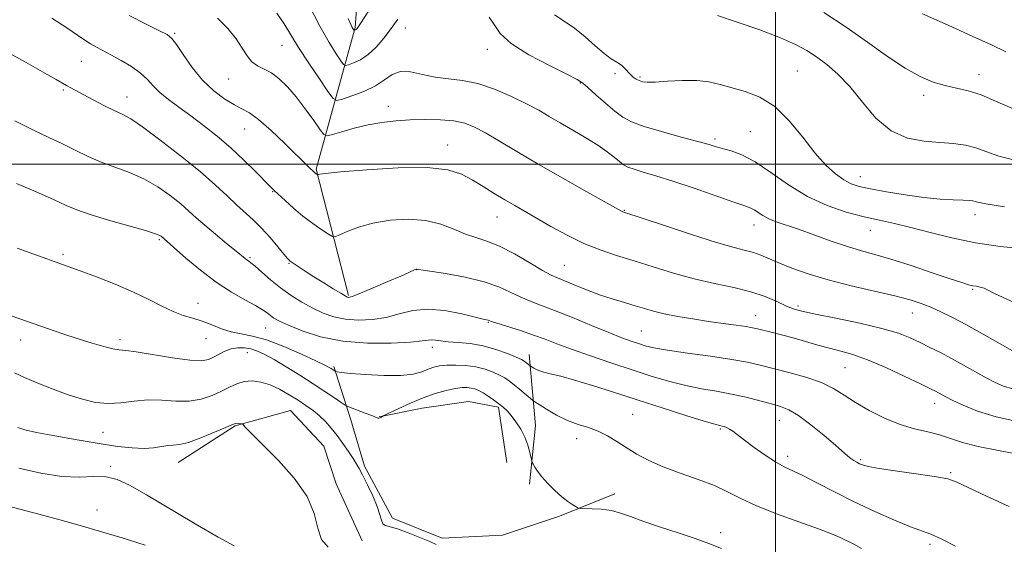
# Model space of a CAD drawing. Extents: x 2122300 to 2125200, y 317300 to 320200.
# Drawn here: x 2124327 to 2124552, y 318913 to 319033 of the extents above; entities that cross this region are included whole.
import ezdxf

# ---------------------------------------------------------------- set-up
doc = ezdxf.new("R2010")
doc.units = 0
doc.header["$MEASUREMENT"] = 0
for name, color, linetype, lineweight in [('DTM HARD BREAKLINE', 7, 'Continuous', 0), ('DTM SPOT ELEVATION', 2, 'Continuous', 13), ('GRID LINE', 7, 'Continuous', 0), ('INDEX CONTOUR', 41, 'Continuous', 13), ('INTERMEDIATE CONTOUR', 44, 'Continuous', 0)]:
    doc.layers.add(name, color=color, linetype=linetype, lineweight=lineweight)

msp = doc.modelspace()

# ---------------------------------------------------------------- linework, layer by layer
at = {"layer": 'DTM HARD BREAKLINE', "extrusion": (-0.6866486204477074, 0.1197240851364047, 0.717063327381558), "elevation": -1419891.782535192, "flags": 128}
msp.add_lwpolyline([(-679128.7524379555, 1462083.09239054), (-679113.0028722318, 1462088.974675769), (-679099.5979808976, 1462090.308950223)], dxfattribs=at)
at = {"layer": 'DTM HARD BREAKLINE'}
for points in [[(2124402.53, 318970.01, 927.84), (2124395.13, 318998.89, 923.82), (2124403.99, 319031.25, 915.83), (2124407.29, 319075.43, 910.8000000000001), (2124404.27, 319096.56, 908.28), (2124403.62, 319112.38, 905.65), (2124404.97, 319124.94, 903.33)], [(2124399.12, 318953.82, 933.72), (2124403.04, 318941.61, 936.8000000000001), (2124406.18, 318931.03, 937.69), (2124412.54, 318919.2, 937.61), (2124423.85, 318914.62, 937.57), (2124437.65, 318915.28, 936.48), (2124450.68, 318919.61, 936.39), (2124463.31, 318924.75, 935.26)], [(2124438.64, 318931.9, 937.29), (2124436.74, 318944.5, 936.27), (2124429.86, 318945.79, 937.29), (2124419.3, 318944.28, 936.88), (2124409.54, 318942.35, 935.91)], [(2124363.59, 318931.88, 940.77), (2124376.66, 318940.26, 940.13), (2124389.28, 318943.78, 939.15), (2124396.9, 318935.59, 939.07), (2124399.65, 318927.04, 939.48), (2124405.59, 318914, 938.6700000000001)]]:
    msp.add_polyline3d(points, dxfattribs=at)
at = {"layer": 'DTM SPOT ELEVATION'}
for p in [(2124362.84, 319029.93, 923.8000000000001), (2124415.44, 319031.14, 918.76), (2124387.29, 319027.19, 920.83), (2124434.19, 319026.26, 918.5), (2124341.52, 319023.52, 926.9), (2124463.37, 319020.73, 916.3000000000001), (2124504.95, 319021.29, 915.1), (2124546.44, 319020.44, 911.4), (2124375.11, 319019.46, 922.8000000000001), (2124455.46, 319018.55, 918.1), (2124469.04, 319019.97, 915.8000000000001), (2124337.42, 319016.99, 928.2), (2124351.92, 319015.36, 927.3000000000001), (2124533.79, 319015.73, 912.4), (2124411.58, 319013.25, 921.33), (2124378.81, 319008.04, 924.84), (2124494.26, 319007.44, 917.1), (2124486.18, 319005.76, 917.7), (2124425.15, 319004.44, 923.3000000000001), (2124519.35, 318997.15, 915.28), (2124385.2, 318993.72, 926.1), (2124465.5, 318989.5, 921.91), (2124436.39, 318987.93, 924.79), (2124545.52, 318988.47, 916.5), (2124495.09, 318986.16, 920.62), (2124521.61, 318984.91, 918.77), (2124359.31, 318982.82, 932.2), (2124337.31, 318979.44, 933.7), (2124380, 318978.69, 929.8000000000001), (2124388.92, 318977.4, 928.1), (2124418.06, 318975.96, 928.02), (2124451.74, 318976.92, 925.09), (2124545.03, 318971.42, 920.16), (2124368.18, 318968.27, 933.3000000000001), (2124505.13, 318967.66, 923.6700000000001), (2124495.42, 318965.42, 925.3000000000001), (2124531.2, 318966.07, 922.75), (2124383.63, 318962.59, 932.9), (2124434.42, 318963.93, 930.1), (2124469.32, 318961.92, 927.0500000000001), (2124327.64, 318959.87, 936.6), (2124350.37, 318959.92, 935.6), (2124369.99, 318960.21, 934.8000000000001), (2124421.66, 318958.17, 932.5), (2124379.42, 318956.97, 936.8000000000001), (2124515.85, 318953.52, 926.99), (2124536.33, 318945.44, 926.6), (2124467.34, 318942.88, 933.1), (2124487.42, 318939.52, 932.2), (2124500.88, 318941.51, 930.8000000000001), (2124346.47, 318938.77, 938.9), (2124454.58, 318937.32, 934.6), (2124502.78, 318933.3, 931.5), (2124348.2, 318930.98, 941.8000000000001), (2124519.41, 318932.55, 929.77), (2124540, 318929.59, 929.8000000000001), (2124345.05, 318921.04, 943.1), (2124487.5, 318915.88, 935.5), (2124535.28, 318913.21, 932.4)]:
    msp.add_point(p, dxfattribs=at)
at = {"layer": 'GRID LINE', "flags": 128}
for points in [[(2124500, 320000), (2124500, 317500)], [(2122500, 319000), (2125000, 319000)]]:
    msp.add_lwpolyline(points, dxfattribs=at)
at = {"layer": 'INDEX CONTOUR', "flags": 128}
for points, elevation in [([(2124555.129, 318968.116), (2124551.951, 318969.539), (2124549.827, 318970.583), (2124548.508, 318971.282), (2124547.593, 318971.717), (2124546.744, 318971.971), (2124545.889, 318972.127), (2124545.022, 318972.27), (2124544.044, 318972.499), (2124542.496, 318972.97), (2124539.827, 318973.857), (2124535.737, 318975.245), (2124530.927, 318976.854), (2124526.351, 318978.317), (2124522.694, 318979.379), (2124519.59, 318980.235), (2124516.407, 318981.19), (2124512.705, 318982.46), (2124505.215, 318985.163), (2124500.13, 318986.888), (2124498.425, 318987.566), (2124497.08, 318988.286), (2124495.146, 318989.565), (2124494.32, 318989.982), (2124492.969, 318990.474), (2124490.436, 318991.345), (2124481.381, 318994.512), (2124476.556, 318996.142), (2124472.659, 318997.369), (2124469.745, 318998.23), (2124467.681, 318998.852), (2124466.299, 318999.36), (2124465.303, 318999.896), (2124464.362, 319000.603), (2124463.179, 319001.594), (2124461.586, 319002.862), (2124459.448, 319004.373), (2124456.72, 319006.071), (2124453.716, 319007.824), (2124450.839, 319009.479), (2124448.349, 319010.938), (2124445.937, 319012.324), (2124443.158, 319013.812), (2124439.705, 319015.497), (2124435.85, 319017.139), (2124432.009, 319018.421), (2124428.506, 319019.133), (2124425.309, 319019.511), (2124422.294, 319019.901), (2124419.386, 319020.522), (2124416.694, 319021.083), (2124414.377, 319021.167), (2124412.496, 319020.486), (2124410.729, 319019.27), (2124408.654, 319017.88), (2124406.026, 319016.624), (2124403.298, 319015.612), (2124401.096, 319014.901), (2124399.821, 319014.605), (2124398.971, 319015.048), (2124397.815, 319016.612), (2124395.844, 319019.484), (2124393.418, 319023.084), (2124391.114, 319026.641), (2124387.837, 319032.071), (2124386.165, 319034.512)], 920), ([(2124552.583, 319025.71), (2124549.263, 319027.275), (2124544.915, 319029.274), (2124539.376, 319031.784), (2124533.551, 319034.391)], 910), ([(2124553.357, 318921.876), (2124548.16, 318924.197), (2124541.262, 318927.443), (2124539.302, 318928.126), (2124536.708, 318928.631), (2124532.596, 318929.251), (2124527.822, 318929.936), (2124523.674, 318930.552), (2124521.12, 318931.001), (2124519.829, 318931.328), (2124519.144, 318931.618), (2124518.523, 318931.942), (2124517.873, 318932.324), (2124517.214, 318932.783), (2124516.504, 318933.37), (2124513.719, 318935.814), (2124511.107, 318938.032), (2124508.076, 318940.497), (2124505.242, 318942.611), (2124503.034, 318943.941), (2124501.138, 318944.707), (2124499.056, 318945.294), (2124496.408, 318945.999), (2124493.296, 318946.786), (2124489.943, 318947.531), (2124486.528, 318948.156), (2124483.063, 318948.753), (2124479.513, 318949.462), (2124475.825, 318950.394), (2124471.862, 318951.569), (2124467.462, 318952.978), (2124462.593, 318954.587), (2124457.715, 318956.238), (2124453.414, 318957.747), (2124450.088, 318958.983), (2124447.372, 318960.024), (2124444.711, 318961.003), (2124441.737, 318962.007), (2124435.172, 318964.1), (2124434.371, 318964.371), (2124433.255, 318964.637), (2124431.44, 318965.085), (2124428.358, 318965.832), (2124424.514, 318966.569), (2124420.606, 318966.903), (2124417.171, 318966.571), (2124414.092, 318965.823), (2124411.086, 318965.041), (2124407.952, 318964.543), (2124404.802, 318964.395), (2124401.828, 318964.603), (2124399.164, 318965.161), (2124396.714, 318966.031), (2124394.325, 318967.162), (2124391.883, 318968.511), (2124389.418, 318970.055), (2124387, 318971.774), (2124384.715, 318973.611), (2124382.719, 318975.342), (2124381.181, 318976.707), (2124380.211, 318977.521), (2124379.656, 318977.936), (2124379.3, 318978.176), (2124378.915, 318978.474), (2124376.846, 318980.164), (2124374.68, 318981.916), (2124372.106, 318984.018), (2124369.667, 318986.066), (2124367.745, 318987.773), (2124366.068, 318989.302), (2124364.199, 318990.936), (2124361.805, 318992.86), (2124358.952, 318994.882), (2124355.811, 318996.714), (2124352.537, 318998.155), (2124346.067, 319000.493), (2124343.051, 319001.787), (2124340.134, 319003.194), (2124337.207, 319004.633), (2124334.127, 319006.089), (2124330.61, 319007.773), (2124326.333, 319009.958)], 930), ([(2124397.827, 318912.554), (2124396.369, 318914.315), (2124395.52, 318916.916), (2124394.682, 318920.249), (2124393.042, 318924.139), (2124390.086, 318928.345), (2124386.501, 318932.362), (2124383.273, 318935.62), (2124379.987, 318938.872), (2124379.36, 318939.515), (2124378.942, 318939.976), (2124378.364, 318940.677), (2124378.262, 318940.73), (2124378.073, 318940.758), (2124377.344, 318940.834), (2124376.984, 318940.854), (2124376.669, 318940.809), (2124376.012, 318940.55), (2124374.529, 318939.905), (2124371.944, 318938.795), (2124368.828, 318937.524), (2124365.962, 318936.49), (2124363.929, 318935.979), (2124362.497, 318935.826), (2124361.24, 318935.746), (2124358.006, 318935.272), (2124355.818, 318935.123), (2124353.131, 318935.218), (2124349.777, 318935.578), (2124345.573, 318936.199), (2124340.527, 318937.047), (2124335.425, 318937.962), (2124331.246, 318938.757), (2124328.645, 318939.326), (2124326.983, 318939.892)], 940)]:
    msp.add_lwpolyline(points, dxfattribs=dict(at, elevation=elevation))
at = {"layer": 'INTERMEDIATE CONTOUR', "flags": 128}
for points, elevation in [([(2124410.127, 319039.787), (2124405.206, 319032.16), (2124404.455, 319031.035), (2124404.226, 319030.763), (2124404.087, 319030.671), (2124403.82, 319030.571), (2124403.785, 319030.589), (2124403.654, 319030.778), (2124403.529, 319030.98), (2124403.362, 319031.273), (2124403.1, 319031.807), (2124402.463, 319033.263)], 916), ([(2124413.782, 319033.18), (2124412.222, 319031.043), (2124410.568, 319028.824), (2124408.808, 319026.747), (2124406.999, 319025.037), (2124405.222, 319023.86), (2124403.651, 319023.14), (2124402.484, 319022.743), (2124401.821, 319022.588), (2124401.378, 319022.819), (2124400.777, 319023.632), (2124399.703, 319025.227), (2124398.1, 319027.799), (2124395.98, 319031.547), (2124393.433, 319036.446)], 918), ([(2124554.084, 318948.701), (2124552.034, 318949.342), (2124550.156, 318950.159), (2124548.107, 318951.234), (2124545.648, 318952.601), (2124542.925, 318954.128), (2124540.184, 318955.636), (2124537.623, 318956.987), (2124535.243, 318958.191), (2124532.997, 318959.298), (2124530.753, 318960.355), (2124528.038, 318961.412), (2124524.293, 318962.518), (2124519.25, 318963.691), (2124513.795, 318964.82), (2124509.103, 318965.766), (2124506.017, 318966.446), (2124504.045, 318967.02), (2124502.363, 318967.71), (2124500.278, 318968.67), (2124497.617, 318969.789), (2124494.337, 318970.891), (2124490.435, 318971.858), (2124486.067, 318972.792), (2124481.426, 318973.856), (2124476.703, 318975.159), (2124472.071, 318976.584), (2124467.702, 318977.965), (2124463.704, 318979.199), (2124459.938, 318980.445), (2124456.209, 318981.929), (2124452.395, 318983.79), (2124448.707, 318985.816), (2124440.47, 318990.556), (2124438.229, 318991.871), (2124435.794, 318993.345), (2124433.245, 318994.904), (2124430.745, 318996.416), (2124428.279, 318997.746), (2124425.151, 318998.74), (2124420.49, 318999.243), (2124413.869, 318999.17), (2124406.657, 318998.74), (2124400.668, 318998.24), (2124397.249, 318997.904), (2124395.879, 318997.728), (2124395.57, 318997.649), (2124395.49, 318997.616), (2124395.436, 318997.618), (2124395.066, 318997.864), (2124394.88, 318998.004), (2124394.688, 318998.166), (2124393.511, 318999.289), (2124387.941, 319004.757), (2124384.828, 319007.725), (2124381.979, 319010.242), (2124379.868, 319011.776), (2124378.188, 319012.689), (2124376.443, 319013.565), (2124374.26, 319014.892), (2124371.763, 319016.775), (2124369.201, 319019.218), (2124366.807, 319022.132), (2124364.757, 319025.043), (2124363.209, 319027.379), (2124362.181, 319028.765), (2124361.118, 319029.609), (2124359.325, 319030.516), (2124356.316, 319031.966), (2124352.448, 319033.944)], 924), ([(2124552.249, 318990.246), (2124548.025, 318990.952), (2124546.201, 318991.333), (2124545.559, 318991.525), (2124545.04, 318991.644), (2124544.211, 318991.73), (2124542.794, 318991.802), (2124540.572, 318991.889), (2124537.564, 318992.067), (2124533.847, 318992.421), (2124529.591, 318992.999), (2124525.329, 318993.697), (2124521.69, 318994.366), (2124519.108, 318994.924), (2124517.249, 318995.534), (2124515.593, 318996.42), (2124513.7, 318997.793), (2124511.495, 318999.807), (2124508.986, 319002.601), (2124506.189, 319006.172), (2124503.137, 319009.933), (2124499.865, 319013.161), (2124496.442, 319015.313), (2124493.071, 319016.612), (2124487.322, 319018.212), (2124484.787, 319018.806), (2124481.989, 319019.137), (2124478.701, 319019.138), (2124475.354, 319018.95), (2124472.545, 319018.763), (2124470.707, 319018.731), (2124469.616, 319018.857), (2124468.885, 319019.106), (2124468.198, 319019.454), (2124467.513, 319019.905), (2124466.857, 319020.475), (2124465.582, 319021.91), (2124464.796, 319022.626), (2124463.792, 319023.289), (2124462.502, 319024.097), (2124460.862, 319025.304), (2124458.843, 319027.061), (2124456.55, 319029.109), (2124454.119, 319031.084), (2124451.704, 319032.717), (2124449.525, 319034.111)], 916), ([(2124555.208, 319000.764), (2124550.946, 319001.89), (2124548.036, 319002.91), (2124545.715, 319003.744), (2124543.33, 319004.337), (2124540.646, 319004.729), (2124537.535, 319004.986), (2124533.943, 319005.248), (2124530.111, 319005.955), (2124526.356, 319007.625), (2124522.928, 319010.556), (2124519.812, 319014.185), (2124516.933, 319017.736), (2124514.225, 319020.59), (2124511.693, 319022.782), (2124509.356, 319024.51), (2124507.137, 319025.972), (2124504.57, 319027.367), (2124501.088, 319028.895), (2124496.395, 319030.67), (2124491.263, 319032.461), (2124486.732, 319033.955)], 914), ([(2124553.906, 319012.823), (2124550.177, 319014.447), (2124546.906, 319015.833), (2124544.003, 319016.753), (2124541.326, 319017.374), (2124538.717, 319017.965), (2124536.015, 319018.781), (2124533.037, 319020.041), (2124529.597, 319021.956), (2124525.565, 319024.647), (2124521.025, 319027.878), (2124516.118, 319031.323), (2124511.033, 319034.671)], 912), ([(2124555.563, 318941.193), (2124550.362, 318942.327), (2124546.089, 318943.635), (2124542.818, 318944.954), (2124540.459, 318946.086), (2124538.899, 318946.888), (2124536.538, 318948.149), (2124535.355, 318948.733), (2124533.116, 318949.822), (2124529.507, 318951.559), (2124525.17, 318953.574), (2124520.987, 318955.365), (2124517.622, 318956.567), (2124514.873, 318957.341), (2124512.322, 318957.98), (2124509.638, 318958.722), (2124504.049, 318960.346), (2124501.381, 318961.067), (2124499.019, 318961.67), (2124495.872, 318962.448), (2124494.748, 318962.685), (2124493.255, 318962.928), (2124490.987, 318963.246), (2124488.049, 318963.647), (2124484.676, 318964.125), (2124481.113, 318964.669), (2124477.653, 318965.254), (2124474.605, 318965.848), (2124472.162, 318966.432), (2124470.062, 318967.03), (2124467.931, 318967.675), (2124465.476, 318968.4), (2124462.725, 318969.238), (2124459.787, 318970.221), (2124456.805, 318971.345), (2124454.043, 318972.462), (2124450.211, 318974.032), (2124448.773, 318974.696), (2124446.816, 318975.776), (2124443.888, 318977.511), (2124440.401, 318979.53), (2124436.98, 318981.308), (2124434.097, 318982.471), (2124431.602, 318983.258), (2124429.188, 318984.066), (2124426.579, 318985.161), (2124423.613, 318986.314), (2124420.155, 318987.171), (2124416.167, 318987.456), (2124411.989, 318987.21), (2124408.061, 318986.555), (2124404.756, 318985.63), (2124402.2, 318984.651), (2124400.457, 318983.855), (2124399.488, 318983.443), (2124398.837, 318983.485), (2124397.947, 318984.015), (2124396.402, 318985.041), (2124394.356, 318986.465), (2124392.108, 318988.159), (2124389.931, 318989.977), (2124388.017, 318991.702), (2124385.538, 318994.05), (2124384.644, 318994.932), (2124381.308, 318998.325), (2124378.64, 319000.959), (2124375.628, 319003.768), (2124372.516, 319006.438), (2124369.432, 319008.888), (2124366.479, 319011.096), (2124363.76, 319013.054), (2124361.377, 319014.805), (2124359.431, 319016.407), (2124357.944, 319017.915), (2124356.609, 319019.376), (2124355.039, 319020.835), (2124352.968, 319022.31), (2124350.631, 319023.718), (2124348.385, 319024.945), (2124344.961, 319026.728), (2124343.62, 319027.491), (2124342.312, 319028.348), (2124340.653, 319029.494), (2124338.208, 319031.139), (2124334.742, 319033.378)], 926), ([(2124554.053, 318957.423), (2124547.238, 318961.266), (2124543.553, 318963.315), (2124540.406, 318964.992), (2124537.764, 318966.307), (2124535.459, 318967.349), (2124533.264, 318968.218), (2124530.706, 318969.038), (2124527.254, 318969.94), (2124517.255, 318972.261), (2124512.002, 318973.594), (2124507.455, 318974.96), (2124503.713, 318976.276), (2124500.744, 318977.457), (2124496.652, 318979.214), (2124494.99, 318979.821), (2124493.14, 318980.327), (2124490.521, 318980.998), (2124486.499, 318982.149), (2124480.8, 318983.948), (2124474.613, 318985.983), (2124465.1, 318989.174), (2124464.812, 318989.323), (2124456.92, 318993.716), (2124451.397, 318996.821), (2124445.782, 319000.036), (2124440.936, 319002.896), (2124436.973, 319005.279), (2124433.809, 319007.152), (2124431.299, 319008.505), (2124429.038, 319009.403), (2124426.553, 319009.937), (2124423.502, 319010.19), (2124420.074, 319010.232), (2124416.589, 319010.125), (2124413.292, 319009.912), (2124410.134, 319009.559), (2124406.993, 319009.01), (2124403.833, 319008.252), (2124400.971, 319007.443), (2124398.816, 319006.782), (2124397.6, 319006.476), (2124396.875, 319006.767), (2124396.016, 319007.904), (2124394.557, 319010.006), (2124392.641, 319012.676), (2124390.566, 319015.388), (2124388.577, 319017.701), (2124386.709, 319019.525), (2124384.946, 319020.854), (2124383.282, 319021.742), (2124381.764, 319022.47), (2124380.45, 319023.378), (2124379.343, 319024.734), (2124378.229, 319026.518), (2124376.837, 319028.641), (2124374.956, 319030.991), (2124372.614, 319033.379)], 922), ([(2124556.792, 318980.657), (2124551.276, 318981.236), (2124545.667, 318982.049), (2124540.266, 318983.176), (2124535.278, 318984.437), (2124530.885, 318985.594), (2124527.162, 318986.475), (2124523.752, 318987.214), (2124520.193, 318988.019), (2124516.144, 318989.085), (2124511.744, 318990.575), (2124507.259, 318992.635), (2124502.93, 318995.302), (2124498.91, 318998.127), (2124495.33, 319000.549), (2124492.298, 319002.146), (2124489.831, 319003.066), (2124486.456, 319004.009), (2124484.815, 319004.486), (2124482.281, 319005.192), (2124478.422, 319006.229), (2124473.974, 319007.45), (2124469.964, 319008.644), (2124467.14, 319009.681), (2124465.131, 319010.751), (2124463.287, 319012.123), (2124461.142, 319013.946), (2124458.954, 319015.894), (2124457.168, 319017.521), (2124455.995, 319018.551), (2124454.713, 319019.38), (2124452.365, 319020.573), (2124448.375, 319022.533), (2124443.684, 319025.007), (2124439.611, 319027.58), (2124437.121, 319029.905), (2124435.737, 319031.91), (2124434.629, 319033.592)], 918), ([(2124556.053, 318933.68), (2124550.91, 318934.597), (2124546.219, 318935.533), (2124542.668, 318936.491), (2124539.937, 318937.409), (2124537.456, 318938.208), (2124534.751, 318938.862), (2124531.736, 318939.565), (2124528.419, 318940.567), (2124524.862, 318942.031), (2124521.35, 318943.795), (2124518.219, 318945.615), (2124515.655, 318947.288), (2124513.255, 318948.794), (2124510.462, 318950.155), (2124506.916, 318951.387), (2124503.035, 318952.474), (2124496.471, 318954.136), (2124493.593, 318954.785), (2124489.986, 318955.435), (2124485.162, 318956.156), (2124479.906, 318956.892), (2124475.322, 318957.561), (2124472.221, 318958.106), (2124470.239, 318958.574), (2124468.722, 318959.041), (2124467.07, 318959.594), (2124464.91, 318960.378), (2124461.928, 318961.549), (2124457.981, 318963.176), (2124453.618, 318964.99), (2124449.564, 318966.634), (2124446.362, 318967.854), (2124443.843, 318968.799), (2124441.656, 318969.724), (2124439.447, 318970.818), (2124436.838, 318972.015), (2124433.442, 318973.183), (2124429.108, 318974.206), (2124424.62, 318975.028), (2124418.032, 318976.069), (2124417.924, 318976.035), (2124417.705, 318975.943), (2124416.295, 318975.309), (2124414.413, 318974.479), (2124411.459, 318973.192), (2124408.11, 318971.751), (2124405.253, 318970.546), (2124403.551, 318969.873), (2124402.776, 318969.628), (2124402.478, 318969.609), (2124402.236, 318969.678), (2124401.743, 318969.934), (2124400.719, 318970.538), (2124398.997, 318971.587), (2124396.835, 318972.921), (2124394.603, 318974.319), (2124392.62, 318975.583), (2124391.013, 318976.629), (2124389.858, 318977.397), (2124389.153, 318977.903), (2124388.584, 318978.462), (2124387.755, 318979.461), (2124386.381, 318981.159), (2124384.602, 318983.282), (2124382.665, 318985.425), (2124380.764, 318987.288), (2124376.919, 318990.752), (2124374.773, 318992.788), (2124372.131, 318995.259), (2124368.644, 318998.315), (2124364.177, 319001.959), (2124359.461, 319005.621), (2124355.444, 319008.581), (2124352.779, 319010.348), (2124350.95, 319011.333), (2124349.151, 319012.177), (2124346.792, 319013.361), (2124344.175, 319014.734), (2124338.98, 319017.513), (2124338.122, 319017.988), (2124335.8, 319019.33), (2124333.149, 319020.845), (2124328.888, 319023.247), (2124323.478, 319026.225)], 928), ([(2124541.097, 318912.75), (2124537.8, 318914.474), (2124535.416, 318915.537), (2124530.834, 318917.198), (2124527.169, 318918.697), (2124522.694, 318920.672), (2124517.953, 318922.901), (2124513.439, 318925.162), (2124509.444, 318927.234), (2124506.207, 318928.892), (2124501.946, 318930.925), (2124500, 318932.013), (2124497.632, 318933.565), (2124495.123, 318935.344), (2124492.908, 318936.983), (2124490.244, 318939.01), (2124489.472, 318939.538), (2124488.822, 318939.879), (2124488.258, 318940.088), (2124487.778, 318940.213), (2124487.266, 318940.329), (2124486.14, 318940.636), (2124483.703, 318941.362), (2124479.51, 318942.656), (2124474.129, 318944.347), (2124468.382, 318946.185), (2124462.977, 318947.942), (2124458.178, 318949.49), (2124454.135, 318950.724), (2124450.952, 318951.581), (2124448.551, 318952.16), (2124446.804, 318952.605), (2124445.592, 318953.024), (2124444.806, 318953.399), (2124443.963, 318953.939), (2124442.903, 318954.829), (2124442.576, 318955.064), (2124441.983, 318955.378), (2124440.794, 318955.917), (2124438.783, 318956.762), (2124436.157, 318957.723), (2124433.227, 318958.546), (2124430.289, 318959.043), (2124427.573, 318959.298), (2124425.291, 318959.462), (2124423.594, 318959.65), (2124422.384, 318959.823), (2124421.493, 318959.905), (2124420.667, 318959.842), (2124419.284, 318959.661), (2124416.634, 318959.412), (2124412.269, 318959.176), (2124406.818, 318959.158), (2124401.178, 318959.596), (2124396.123, 318960.625), (2124391.937, 318961.97), (2124388.784, 318963.26), (2124386.735, 318964.206), (2124385.494, 318964.879), (2124384.676, 318965.44), (2124383.907, 318966.039), (2124382.867, 318966.782), (2124381.249, 318967.761), (2124378.838, 318969.07), (2124375.781, 318970.803), (2124372.315, 318973.05), (2124368.714, 318975.796), (2124365.397, 318978.589), (2124359.754, 318983.558), (2124359.433, 318983.761), (2124358.444, 318984.143), (2124356.177, 318984.847), (2124347.715, 318987.259), (2124343.519, 318988.52), (2124340.518, 318989.565), (2124338.069, 318990.601), (2124335.171, 318991.923), (2124331.161, 318993.709), (2124326.711, 318995.648)], 932), ([(2124519.652, 318912.25), (2124517.853, 318913.268), (2124514.724, 318914.776), (2124512.803, 318915.621), (2124509.797, 318916.777), (2124505.33, 318918.363), (2124500.194, 318920.204), (2124495.468, 318922.05), (2124491.919, 318923.709), (2124489.051, 318925.207), (2124486.054, 318926.624), (2124482.345, 318928.03), (2124478.257, 318929.444), (2124474.346, 318930.88), (2124471.05, 318932.342), (2124468.306, 318933.816), (2124465.927, 318935.28), (2124463.741, 318936.7), (2124461.632, 318937.992), (2124459.5, 318939.058), (2124457.264, 318939.857), (2124454.917, 318940.582), (2124452.468, 318941.483), (2124449.983, 318942.712), (2124447.73, 318944.035), (2124446.032, 318945.12), (2124445.078, 318945.746), (2124444.532, 318946.144), (2124441.634, 318948.596), (2124440.35, 318949.649), (2124439.246, 318950.496), (2124438.198, 318951.193), (2124437.002, 318951.85), (2124435.498, 318952.544), (2124433.681, 318953.206), (2124431.59, 318953.733), (2124429.295, 318954.045), (2124427.001, 318954.159), (2124424.952, 318954.113), (2124423.31, 318953.938), (2124421.947, 318953.635), (2124420.661, 318953.193), (2124419.217, 318952.634), (2124417.269, 318952.102), (2124414.435, 318951.768), (2124410.568, 318951.752), (2124406.41, 318951.955), (2124402.936, 318952.223), (2124400.869, 318952.431), (2124399.942, 318952.569), (2124399.639, 318952.651), (2124399.44, 318952.737), (2124398.543, 318953.338), (2124398.08, 318953.618), (2124397.083, 318954.141), (2124395.062, 318955.122), (2124391.746, 318956.666), (2124387.725, 318958.413), (2124383.805, 318959.89), (2124380.61, 318960.763), (2124378.02, 318961.254), (2124375.734, 318961.727), (2124373.5, 318962.452), (2124371.283, 318963.326), (2124369.099, 318964.163), (2124366.946, 318964.836), (2124364.756, 318965.495), (2124362.44, 318966.354), (2124359.894, 318967.574), (2124356.946, 318969.098), (2124353.407, 318970.812), (2124349.232, 318972.591), (2124344.958, 318974.261), (2124341.265, 318975.636), (2124326.857, 318980.861)], 934), ([(2124487.69, 318912.215), (2124484.797, 318913.369), (2124481.648, 318914.521), (2124477.731, 318915.829), (2124473.514, 318917.2), (2124469.717, 318918.481), (2124466.854, 318919.544), (2124464.634, 318920.355), (2124462.563, 318920.91), (2124460.297, 318921.214), (2124458.098, 318921.34), (2124455.415, 318921.393), (2124454.916, 318921.486), (2124454.454, 318921.731), (2124453.684, 318922.203), (2124452.578, 318922.959), (2124451.194, 318924.051), (2124449.612, 318925.485), (2124448.026, 318927.081), (2124446.653, 318928.611), (2124445.662, 318929.888), (2124445.021, 318930.861), (2124444.644, 318931.518), (2124444.445, 318931.901), (2124444.323, 318932.276), (2124443.9, 318934.198), (2124443.443, 318935.846), (2124442.754, 318937.685), (2124441.813, 318939.512), (2124440.737, 318941.191), (2124439.673, 318942.603), (2124438.722, 318943.675), (2124437.807, 318944.526), (2124436.799, 318945.324), (2124435.621, 318946.184), (2124434.375, 318947.041), (2124433.211, 318947.783), (2124432.234, 318948.325), (2124431.379, 318948.683), (2124430.538, 318948.904), (2124429.598, 318949.016), (2124428.416, 318948.987), (2124426.843, 318948.769), (2124424.777, 318948.319), (2124422.298, 318947.619), (2124419.533, 318946.656), (2124416.651, 318945.462), (2124414.007, 318944.252), (2124410.45, 318942.52), (2124410.038, 318942.249), (2124409.751, 318942.085), (2124409.468, 318941.986), (2124409.197, 318942.018), (2124407.82, 318942.61), (2124406.323, 318943.194), (2124402.317, 318944.686), (2124401.717, 318945.004), (2124400.85, 318945.585), (2124399.309, 318946.639), (2124397.121, 318948.112), (2124394.419, 318949.892), (2124391.374, 318951.844), (2124388.306, 318953.754), (2124385.57, 318955.39), (2124383.423, 318956.572), (2124381.721, 318957.347), (2124380.22, 318957.818), (2124378.722, 318958.064), (2124377.215, 318958.074), (2124375.728, 318957.818), (2124374.295, 318957.292), (2124372.948, 318956.617), (2124371.72, 318955.943), (2124370.54, 318955.411), (2124368.924, 318955.144), (2124366.284, 318955.255), (2124362.314, 318955.791), (2124354.029, 318957.146), (2124351.631, 318957.458), (2124350.142, 318957.61), (2124348.71, 318957.846), (2124346.654, 318958.358), (2124343.958, 318959.143), (2124340.775, 318960.146), (2124337.285, 318961.3), (2124333.779, 318962.492), (2124325.694, 318965.284)], 936), ([(2124422.549, 318913.174), (2124421.07, 318913.813), (2124418.789, 318914.778), (2124416.135, 318915.848), (2124413.72, 318916.724), (2124410.967, 318917.501), (2124410.372, 318917.907), (2124410.026, 318918.69), (2124409.679, 318919.969), (2124409.073, 318921.828), (2124408.043, 318924.249), (2124406.811, 318926.823), (2124405.691, 318929.041), (2124404.901, 318930.555), (2124404.272, 318931.665), (2124403.537, 318932.831), (2124402.5, 318934.396), (2124401.233, 318936.229), (2124399.881, 318938.08), (2124398.554, 318939.748), (2124397.234, 318941.222), (2124395.869, 318942.534), (2124394.407, 318943.733), (2124392.797, 318944.893), (2124390.987, 318946.096), (2124388.954, 318947.383), (2124386.787, 318948.62), (2124384.6, 318949.632), (2124382.498, 318950.273), (2124380.52, 318950.519), (2124378.692, 318950.377), (2124377.009, 318949.87), (2124375.333, 318949.092), (2124373.494, 318948.151), (2124371.352, 318947.17), (2124368.889, 318946.342), (2124366.124, 318945.872), (2124363.086, 318945.876), (2124359.895, 318946.1), (2124356.687, 318946.196), (2124353.571, 318945.935), (2124350.557, 318945.54), (2124347.624, 318945.347), (2124344.729, 318945.62), (2124341.749, 318946.331), (2124338.537, 318947.378), (2124335.042, 318948.651), (2124331.573, 318950.003), (2124328.536, 318951.278), (2124326.217, 318952.357)], 938), ([(2124376.392, 318912.864), (2124372.73, 318914.847), (2124367.525, 318917.873), (2124356.396, 318924.514), (2124352.522, 318926.737), (2124349.678, 318928.043), (2124347.167, 318928.614), (2124344.379, 318928.663), (2124341.057, 318928.562), (2124337.032, 318928.717), (2124332.261, 318929.437), (2124327.208, 318930.623)], 942), ([(2124356.085, 318913.007), (2124350.821, 318914.665), (2124345.855, 318916.159), (2124341.206, 318917.52), (2124336.632, 318918.811), (2124331.831, 318920.107), (2124321.63, 318922.762)], 944)]:
    msp.add_lwpolyline(points, dxfattribs=dict(at, elevation=elevation))

doc.saveas('drawing.dxf')
